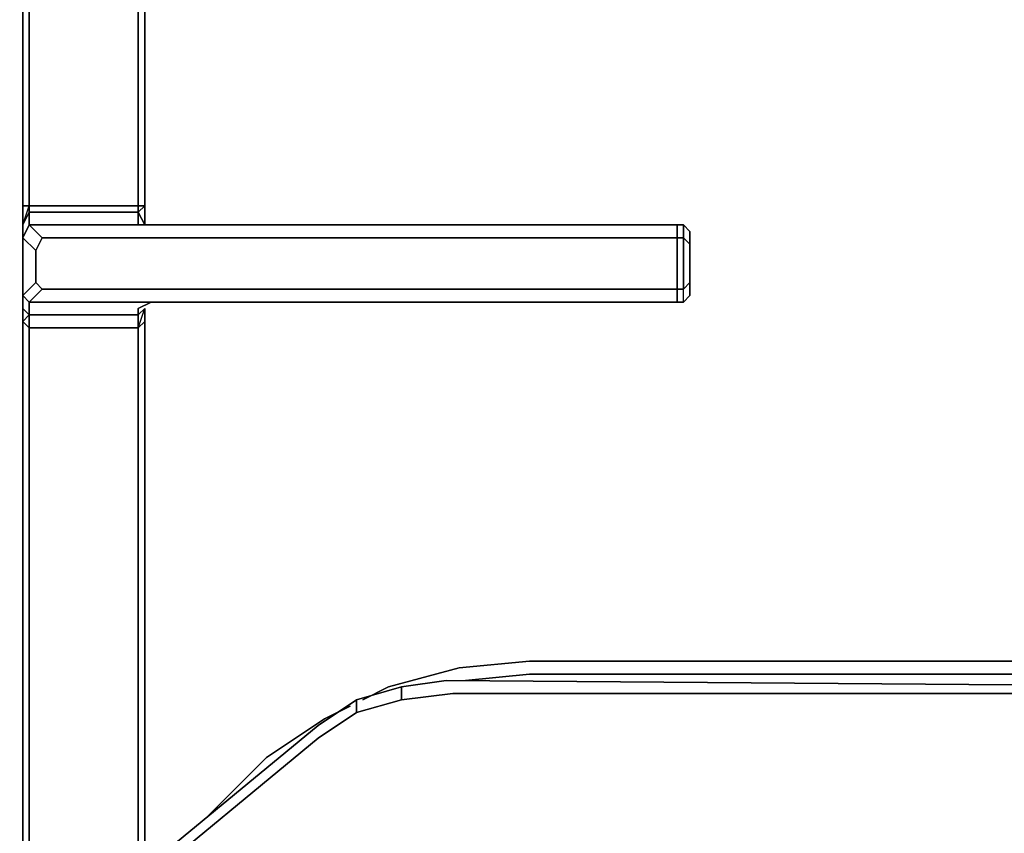
# Model space of a CAD drawing. Units: inches. Extents: x 0 to 36, y -21 to 0.
# Drawn here: x 12.8 to 16.8, y -14.5 to -11.2 of the extents above; entities that cross this region are included whole.
import ezdxf

# ---------------------------------------------------------------- set-up
doc = ezdxf.new("R2010")
doc.units = ezdxf.units.IN
doc.header["$MEASUREMENT"] = 0
doc.layers.get('0').update_dxf_attribs({"true_color": 0x5890e1})

msp = doc.modelspace()

# ---------------------------------------------------------------- linework, layer by layer
at = {"color": 58, "elevation": 0}
for points in [[(12.8049, -10.3042), (12.8309, -10.3302), (12.8309, -11.9471), (13.274, -11.9471), (13.274, -10.3302), (12.8309, -10.3302), (12.8309, -10.2781), (12.8049, -10.3042), (12.8049, -10.252), (12.8309, -10.2781), (12.8049, -10.252)], [(12.8309, -11.9471), (12.8049, -11.9471), (12.8049, -10.3042), (12.8309, -10.3302)], [(13.274, -10.3302), (13.3, -10.3042), (13.3, -11.9471), (13.274, -11.9471)], [(12.8309, -10.3302), (13.274, -10.3302), (13.274, -11.9471), (12.8309, -11.9471)], [(13.274, -11.9732), (12.8309, -11.9732), (12.8309, -11.9471), (13.274, -11.9471)], [(13.3, -12.0253), (13.3, -11.9471), (13.274, -11.9732), (13.3, -12.0253)], [(13.274, -12.0253), (13.274, -11.9732)], [(12.8309, -12.0253), (12.8049, -12.0774)], [(12.8309, -12.0253), (13.4043, -12.0253)], [(15.4642, -12.0253), (13.4043, -12.0253)], [(15.4642, -12.0253), (15.4902, -12.0253)], [(15.5163, -12.0514), (15.5163, -12.1035), (15.4902, -12.0774), (15.4902, -12.0253)], [(15.4902, -12.0253), (15.5163, -12.0514)], [(12.8049, -12.0774), (12.857, -12.1295), (12.857, -12.2599), (12.8049, -12.312)], [(13.4303, -12.0774), (12.883, -12.0774)], [(13.4303, -12.0774), (15.4642, -12.0774)], [(15.4642, -12.0774), (15.4902, -12.0774), (15.4902, -12.2859), (15.4642, -12.2859)], [(15.5163, -12.0514), (15.5163, -12.0774)], [(15.5163, -12.2599), (15.5163, -12.1035), (15.5163, -12.1295), (15.5163, -12.2077)], [(12.857, -12.2599), (12.8049, -12.312)], [(13.4303, -12.2859), (12.883, -12.2859)], [(13.4303, -12.2859), (15.4642, -12.2859)], [(15.4902, -12.3392), (15.4642, -12.3392), (15.4902, -12.3392), (15.4902, -12.2859), (15.5163, -12.2599), (15.5163, -12.312), (15.4902, -12.3392), (15.5163, -12.312)], [(15.5163, -12.2599), (15.5163, -12.312)], [(12.8309, -12.3392), (13.4043, -12.3392)], [(13.274, -12.4434), (13.274, -12.3913), (13.3, -12.3652), (13.3, -12.4174)], [(13.274, -12.4434), (13.3, -12.3652), (13.3, -12.4174)], [(13.3261, -12.3392), (13.3782, -12.3392)], [(15.4642, -12.3392), (13.4043, -12.3392)], [(13.274, -12.3913), (13.274, -12.4434), (12.8309, -12.4434), (12.8309, -12.3913)], [(12.8049, -15.0778), (12.8049, -12.4174)], [(12.8309, -12.4434), (12.8309, -15.0257)], [(13.274, -14.6597), (13.274, -12.4434)], [(13.3, -12.4174), (13.3, -14.6336)], [(13.3, -12.4174), (13.3, -14.6336)], [(14.3436, -13.9039), (14.526, -13.8779)], [(17.8901, -13.9039), (14.526, -13.8779)], [(14.526, -13.8779), (17.8901, -13.9039)], [(14.3436, -13.9039), (14.3436, -13.9561), (14.1611, -14.0082), (14.0048, -14.1124), (14.1611, -14.0082), (14.1611, -13.9561), (14.3436, -13.9039), (14.1611, -13.9561), (14.1611, -14.0082), (14.3436, -13.9561), (14.5521, -13.93), (14.3436, -13.9561)], [(14.0048, -14.0603), (14.1611, -13.9561)], [(17.8901, -13.93), (14.5521, -13.93)], [(13.2479, -14.6858), (14.0048, -14.0603)], [(13.2479, -14.6858), (14.0048, -14.0603)], [(14.0048, -14.1124), (13.2479, -14.739)]]:
    msp.add_lwpolyline(points, close=True, dxfattribs=at)
for points in [[(13.274, -11.9732), (13.3, -12.0253), (13.3, -11.9471), (13.3, -10.3042), (13.3, -10.252), (13.274, -10.2781), (13.274, -10.252)], [(13.3, -12.0253), (13.3, -11.9471), (13.3, -10.3042), (13.3, -10.252), (13.274, -10.2781), (13.274, -10.3302)], [(12.7527, -15.156), (12.8049, -15.9911), (12.857, -15.9911), (12.857, -16.0432), (12.857, -16.0953), (13.4564, -15.573), (14.3696, -14.8172), (14.526, -14.7118), (14.3696, -14.8172), (14.3696, -14.739), (13.4564, -15.5208), (12.857, -16.0432), (12.857, -15.9911), (12.8049, -15.1039), (13.2479, -14.739), (12.8049, -15.0778), (12.8049, -12.4174), (12.8049, -12.3652), (12.8049, -12.312), (12.8049, -12.0774), (12.8049, -12.0253), (12.8049, -11.9471), (12.8049, -10.3042)], [(12.8049, -10.3042), (12.8049, -11.9471), (12.8049, -12.0253), (12.8049, -12.0774), (12.8049, -12.312), (12.8049, -12.3652), (12.8049, -12.4174)], [(12.8309, -11.9471), (12.8309, -11.9732), (12.8049, -12.0253), (12.8049, -11.9471), (12.8309, -11.9471), (12.8049, -11.9471), (12.8049, -12.0253), (12.8309, -11.9471), (12.8309, -11.9732), (13.274, -11.9732), (13.274, -11.9471), (13.3, -11.9471), (13.3, -10.3042)], [(12.8049, -10.3042), (12.8049, -11.9471)], [(13.274, -11.9732), (13.274, -11.9471), (13.3, -11.9471), (13.3, -12.0253), (13.274, -11.9732), (13.274, -12.0253)], [(12.883, -12.0774), (12.8309, -12.0253), (12.8309, -11.9732), (12.8049, -12.0253), (12.8049, -12.0774)], [(13.4043, -12.0253), (12.8309, -12.0253), (12.8049, -12.0774), (12.8049, -12.0253), (12.8309, -11.9732), (12.8309, -12.0253), (12.883, -12.0774), (12.857, -12.1295), (12.8049, -12.0774), (12.8049, -12.312), (12.8309, -12.3392), (12.8309, -12.3913), (13.274, -12.3913), (13.3, -12.3652), (13.3, -12.4174)], [(12.8309, -12.0253), (12.8309, -11.9732), (13.274, -11.9732)], [(12.857, -12.2599), (12.883, -12.2859), (12.8309, -12.3392), (13.4043, -12.3392), (15.4642, -12.3392), (15.4642, -12.2859), (13.4303, -12.2859), (12.883, -12.2859), (12.857, -12.2599), (12.857, -12.1295), (12.883, -12.0774), (12.8309, -12.0253), (13.4043, -12.0253), (15.4642, -12.0253), (15.4642, -12.0774), (15.4642, -12.2859), (15.4902, -12.2859), (15.4902, -12.0774), (15.4642, -12.0774), (13.4303, -12.0774), (12.883, -12.0774)], [(15.5163, -12.2599), (15.5163, -12.1035), (15.4902, -12.0774), (15.4902, -12.2859), (15.5163, -12.2599), (15.5163, -12.2077), (15.5163, -12.1295), (15.5163, -12.0774), (15.5163, -12.0514), (15.4902, -12.0253), (15.4642, -12.0253)], [(15.4642, -12.0253), (15.4642, -12.0774)], [(15.4642, -12.0774), (15.4642, -12.0253)], [(15.4642, -12.0253), (15.4902, -12.0253), (15.4902, -12.0774), (15.4642, -12.0774)], [(15.5163, -12.2599), (15.5163, -12.1035), (15.4902, -12.0774), (15.4902, -12.0253)], [(12.857, -12.1295), (12.8049, -12.0774)], [(12.883, -12.2859), (12.857, -12.2599), (12.857, -12.1295), (12.883, -12.0774)], [(15.4642, -12.0774), (15.4642, -12.2859)], [(15.5163, -12.0514), (15.5163, -12.1035), (15.5163, -12.1295), (15.5163, -12.1035), (15.5163, -12.0514), (15.5163, -12.0774), (15.5163, -12.1295)], [(15.5163, -12.2599), (15.5163, -12.2077), (15.5163, -12.2599), (15.5163, -12.2077), (15.5163, -12.1295), (15.5163, -12.0774)], [(15.5163, -12.2599), (15.5163, -12.312), (15.5163, -12.2599), (15.5163, -12.2077), (15.5163, -12.1295), (15.5163, -12.0774)], [(15.5163, -12.2077), (15.5163, -12.2599)], [(12.883, -12.2859), (12.8309, -12.3392), (12.8049, -12.312), (12.8049, -12.3652), (12.8049, -12.4174), (12.8309, -12.3913), (12.8309, -12.4434), (13.274, -12.4434), (13.274, -14.6597)], [(13.3261, -12.3392), (13.274, -12.3652), (13.274, -12.3913), (12.8309, -12.3913), (12.8309, -12.3392), (12.883, -12.2859)], [(15.4642, -12.3392), (15.4902, -12.3392), (15.4902, -12.2859), (15.4642, -12.2859), (15.4642, -12.3392), (15.4902, -12.3392), (15.5163, -12.312), (15.5163, -12.2599)], [(15.4642, -12.2859), (15.4642, -12.3392)], [(15.4902, -12.3392), (15.4902, -12.2859), (15.5163, -12.2599)], [(15.5163, -12.2599), (15.5163, -12.312)], [(12.8309, -12.3913), (12.8049, -12.3652), (12.8049, -12.312), (12.8309, -12.3392), (12.8049, -12.312)], [(12.8309, -12.3392), (12.8309, -12.3913), (12.8309, -12.4434), (12.8049, -12.4174)], [(12.8049, -12.4174), (12.8049, -12.3652), (12.8309, -12.3913), (12.8049, -12.3652)], [(13.3, -12.4174), (13.3, -12.3652), (13.274, -12.3913), (13.274, -12.3652), (13.3261, -12.3392)], [(13.274, -12.4434), (13.274, -12.3913), (13.274, -12.3652), (13.3261, -12.3392), (13.3782, -12.3392)], [(12.8309, -15.0257), (12.8309, -12.4434), (12.8049, -12.4174), (12.8049, -15.0778), (13.2479, -14.6858), (12.8049, -15.0778)], [(12.8049, -12.4174), (12.8309, -12.4434)], [(12.8309, -12.4434), (13.274, -12.4434)], [(13.274, -12.4434), (13.3, -12.4174)], [(14.526, -13.8779), (14.3436, -13.9039), (14.3436, -13.9561), (14.5521, -13.93), (17.8901, -13.93), (17.9162, -13.93), (17.9162, -14.5294), (17.8901, -14.5294)], [(14.3436, -13.9039), (14.1611, -13.9561), (14.0048, -14.0603)], [(13.2479, -14.739), (14.0048, -14.1124), (14.1611, -14.0082), (14.3436, -13.9561)], [(14.1611, -13.9561), (14.1611, -14.0082)]]:
    msp.add_lwpolyline(points, dxfattribs=at)
at = {"color": 121, "elevation": 0}
for points in [[(14.1872, -13.9561), (14.2915, -13.9039), (14.5781, -13.8258), (14.8648, -13.7997)], [(14.8648, -13.7997), (14.5781, -13.8258), (14.2915, -13.9039), (14.1872, -13.9561)], [(15.0733, -13.7997), (14.969, -13.7997), (14.8648, -13.7997), (14.5781, -13.8258), (14.2915, -13.9039), (14.1872, -13.9561)], [(14.6042, -13.8779), (14.8648, -13.8518), (14.969, -13.8518), (15.0993, -13.8518), (15.2036, -13.8518), (17.9162, -13.8518)], [(15.2036, -13.8518), (17.9162, -13.8518)], [(17.9162, -13.8518), (15.2036, -13.8518)], [(13.5606, -14.4252), (13.7952, -14.1906), (14.0308, -14.0342), (14.1351, -13.9821)], [(14.1351, -13.9821), (14.0308, -14.0342), (13.7952, -14.1906), (13.5606, -14.4252)], [(14.1351, -13.9821), (14.0308, -14.0342), (13.7952, -14.1906)], [(13.7952, -14.1906), (13.5606, -14.4252)]]:
    msp.add_lwpolyline(points, dxfattribs=at)
for points in [[(14.969, -13.7997), (14.8648, -13.7997)], [(15.0733, -13.7997), (14.969, -13.7997)], [(15.2036, -13.7997), (15.0733, -13.7997)], [(15.0733, -13.7997), (15.2036, -13.7997)], [(17.9162, -13.7997), (15.2036, -13.7997)], [(15.2036, -13.7997), (17.9162, -13.7997)], [(14.6042, -13.8779), (14.8648, -13.8518)], [(14.969, -13.8518), (14.8648, -13.8518)], [(15.0993, -13.8518), (14.969, -13.8518)], [(15.2036, -13.8518), (15.0993, -13.8518)]]:
    msp.add_lwpolyline(points, close=True, dxfattribs=at)

doc.saveas('drawing.dxf')
